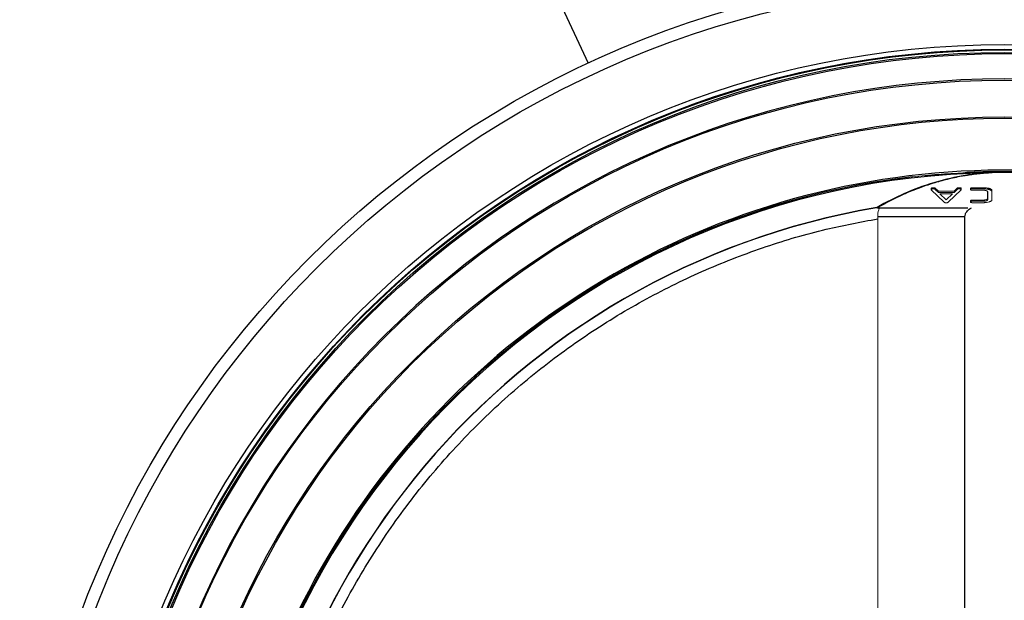
# Model space of a CAD drawing. Units: millimetres. Extents: x 0 to 297, y -3 to 345.
# Drawn here: x 31 to 47, y 232 to 241 of the extents above; entities that cross this region are included whole.
import ezdxf

# ---------------------------------------------------------------- set-up
doc = ezdxf.new("R2010")
doc.units = ezdxf.units.MM

msp = doc.modelspace()

# ---------------------------------------------------------------- linework, layer by layer
at = {"color": 7, "linetype": 'Continuous', "lineweight": 25}
for p, q in [((38.898, 244.127), (40.488, 240.716)), ((46.733, 238.691), (46.908, 238.691)), ((46.908, 238.672), (46.733, 238.672)), ((46.978, 238.627), (46.978, 238.492)), ((45.189, 238.365), (46.655, 238.365)), ((46.61, 238.215), (45.193, 238.215)), ((46.61, 231.515), (46.61, 238.215))]:
    msp.add_line(p, q, dxfattribs=at)
at = {"color": 144, "linetype": 'Continuous', "lineweight": 18}
for p, q in [((46.615, 238.94), (47.002, 238.94)), ((47.885, 238.94), (47.002, 238.94)), ((46.07, 238.668), (46.062, 238.676)), ((46.273, 238.455), (46.062, 238.657)), ((46.129, 238.683), (46.179, 238.634)), ((46.129, 238.664), (46.179, 238.615)), ((46.179, 238.634), (46.433, 238.634)), ((46.179, 238.615), (46.433, 238.615)), ((46.41, 238.593), (46.203, 238.593)), ((46.203, 238.593), (46.306, 238.494)), ((46.306, 238.494), (46.41, 238.593)), ((46.549, 238.657), (46.339, 238.455)), ((46.433, 238.634), (46.483, 238.683)), ((46.433, 238.615), (46.483, 238.664)), ((46.549, 238.676), (46.541, 238.668)), ((46.733, 238.672), (46.733, 238.691)), ((46.908, 238.649), (46.733, 238.649)), ((46.908, 238.691), (46.908, 238.672)), ((47.049, 238.627), (47.049, 238.492)), ((46.733, 238.489), (46.908, 238.489)), ((46.733, 238.47), (46.908, 238.47)), ((46.908, 238.447), (46.733, 238.447)), ((45.218, 238.347), (45.202, 238.363)), ((45.218, 238.347), (45.229, 238.37)), ((45.193, 238.215), (45.193, 231.515))]:
    msp.add_line(p, q, dxfattribs=at)
at = {"color": 7, "linetype": 'Continuous', "lineweight": 25}
for radius in [16, 15.8, 14.802, 14.725, 14.675, 14.224, 13.626]:
    msp.add_circle((47.25, 226.215), radius, dxfattribs=at)
for radius, start, end in [(12.761, 87.2994, 270.8916), (12.721, 91.0361, 268.9639), (12.328, 99.6706, 260.3294), (12.325, 99.7046, 260.2954)]:
    msp.add_arc((47.25, 226.215), radius, start, end, dxfattribs=at)
at = {"color": 144, "linetype": 'Continuous', "lineweight": 18}
for centre, radius, start, end in [((47.005, 238.922), 0.0198, 29.575, 38.6659), ((45.189, 238.265), 0.1, 90, 99.7063), ((45.186, 238.291), 0.0804, 79.8202, 91.5009)]:
    msp.add_arc(centre, radius, start, end, dxfattribs=at)
at = {"color": 7, "linetype": 'Continuous', "lineweight": 25}
for points, knots in [([(32.535, 226.215), (32.535, 230.117), (34.085, 233.86), (39.604, 239.38), (43.347, 240.93), (51.153, 240.93), (54.896, 239.38), (60.415, 233.86), (61.965, 230.117), (61.965, 226.215)], [0, 0, 0, 0, 0.25, 0.25, 0.5, 0.5, 0.75, 0.75, 1, 1, 1, 1]), ([(32.595, 226.215), (32.595, 230.102), (34.139, 233.829), (39.636, 239.326), (43.363, 240.87), (51.137, 240.87), (54.864, 239.326), (60.361, 233.829), (61.905, 230.102), (61.905, 226.215)], [0, 0, 0, 0, 0.25, 0.25, 0.5, 0.5, 0.75, 0.75, 1, 1, 1, 1]), ([(61.494, 226.215), (61.494, 229.993), (59.994, 233.616), (54.651, 238.958), (51.028, 240.459), (43.472, 240.459), (39.849, 238.958), (34.506, 233.616), (33.006, 229.993), (33.006, 226.215)], [0, 0, 0, 0, 0.25, 0.25, 0.5, 0.5, 0.75, 0.75, 1, 1, 1, 1]), ([(33.644, 226.215), (33.644, 229.823), (35.078, 233.284), (40.181, 238.387), (43.642, 239.821), (50.858, 239.821), (54.319, 238.387), (59.422, 233.284), (60.856, 229.823), (60.856, 226.215)], [0, 0, 0, 0, 0.25, 0.25, 0.5, 0.5, 0.75, 0.75, 1, 1, 1, 1]), ([(47.02, 238.934), (46.705, 238.916), (46.392, 238.859), (45.777, 238.67), (45.475, 238.539), (45.184, 238.371)], [0, 0, 0, 0, 0.5, 0.5, 1, 1, 1, 1]), ([(47.022, 238.932), (47.01, 238.931), (46.986, 238.929), (46.95, 238.927), (46.914, 238.924), (46.878, 238.92), (46.842, 238.917), (46.806, 238.913), (46.77, 238.908), (46.734, 238.904), (46.699, 238.899), (46.663, 238.893), (46.627, 238.888), (46.591, 238.882), (46.528, 238.871), (46.437, 238.853), (46.321, 238.826), (46.206, 238.796), (46.049, 238.75), (45.855, 238.683), (45.68, 238.612), (45.549, 238.552), (45.461, 238.51), (45.373, 238.465), (45.285, 238.419), (45.229, 238.387), (45.2, 238.37)], [0, 0, 0, 0, 0.014089, 0.028254, 0.042508, 0.05686, 0.071321, 0.085901, 0.100612, 0.115461, 0.13046, 0.145616, 0.16094, 0.176439, 0.192123, 0.244596, 0.299278, 0.356399, 0.416161, 0.543982, 0.683751, 0.74293, 0.804104, 0.867316, 0.932603, 1, 1, 1, 1]), ([(45.759, 238.868), (42.659, 238.503), (39.802, 237.013), (35.655, 232.348), (34.509, 229.336), (34.509, 223.094), (35.655, 220.082), (39.802, 215.417), (42.659, 213.927), (45.759, 213.562)], [0, 0, 0, 0, 0.25, 0.25, 0.5, 0.5, 0.75, 0.75, 1, 1, 1, 1]), ([(46.61, 238.215), (46.611, 238.23), (46.615, 238.261), (46.645, 238.31), (46.68, 238.347), (46.712, 238.362), (46.719, 238.365)], [0, 0, 0, 0, 0.235877, 0.470303, 0.87799, 1, 1, 1, 1])]:
    msp.add_open_spline(points, degree=3, knots=knots, dxfattribs=at)
at = {"color": 144, "linetype": 'Continuous', "lineweight": 18}
for points, knots in [([(47.002, 238.94), (46.978, 238.94), (46.929, 238.94), (46.854, 238.939), (46.774, 238.937), (46.667, 238.934), (46.535, 238.928), (46.363, 238.919), (46.174, 238.907), (45.967, 238.89), (45.828, 238.875), (45.759, 238.868)], [0, 0, 0, 0, 0.056788, 0.11739, 0.181809, 0.25005, 0.374437, 0.499998, 0.664896, 0.831549, 1, 1, 1, 1]), ([(47.02, 238.934), (47.023, 238.934), (47.029, 238.934), (47.036, 238.935), (47.043, 238.935), (47.047, 238.935), (47.051, 238.935), (47.053, 238.935), (47.054, 238.935), (47.052, 238.935), (47.051, 238.935), (47.046, 238.936), (47.041, 238.936), (47.035, 238.936), (47.026, 238.935), (47.016, 238.935), (47.002, 238.935), (46.981, 238.935), (46.954, 238.935), (46.91, 238.934), (46.843, 238.933), (46.733, 238.93), (46.59, 238.925), (46.4, 238.917), (46.192, 238.904), (45.97, 238.888), (45.828, 238.875), (45.759, 238.868)], [0, 0, 0, 0, 0.006833, 0.012602, 0.017307, 0.020949, 0.023529, 0.025049, 0.025534, 0.026189, 0.027889, 0.030648, 0.034594, 0.039695, 0.04595, 0.053359, 0.061924, 0.078787, 0.099637, 0.124473, 0.177836, 0.249565, 0.373521, 0.499743, 0.677021, 0.843774, 1, 1, 1, 1]), ([(47.885, 238.94), (47.847, 238.942), (47.77, 238.945), (47.654, 238.95), (47.539, 238.953), (47.423, 238.955), (47.308, 238.956), (47.192, 238.956), (47.077, 238.955), (46.961, 238.953), (46.846, 238.95), (46.73, 238.945), (46.653, 238.942), (46.615, 238.94)], [0, 0, 0, 0, 0.0909652, 0.1818967, 0.2728021, 0.3636887, 0.4545642, 0.5454358, 0.6363113, 0.7271979, 0.8181033, 0.9090348, 1, 1, 1, 1]), ([(47.002, 238.94), (47.007, 238.94), (47.016, 238.939), (47.029, 238.939), (47.039, 238.938), (47.047, 238.937), (47.051, 238.937), (47.054, 238.936), (47.056, 238.936), (47.056, 238.935), (47.054, 238.934), (47.052, 238.934), (47.049, 238.934), (47.043, 238.933), (47.034, 238.932), (47.026, 238.932), (47.022, 238.932)], [0, 0, 0, 0, 0.165216, 0.303101, 0.413769, 0.497452, 0.546696, 0.580985, 0.602863, 0.621134, 0.63998, 0.666829, 0.702518, 0.747389, 0.855947, 1, 1, 1, 1]), ([(46.061, 238.68), (46.061, 238.681), (46.061, 238.682), (46.063, 238.684), (46.067, 238.686), (46.072, 238.687), (46.077, 238.689), (46.083, 238.69), (46.089, 238.69), (46.094, 238.69), (46.096, 238.69)], [0, 0, 0, 0, 0.125017, 0.249998, 0.370205, 0.500028, 0.626471, 0.750225, 0.858386, 1, 1, 1, 1]), ([(46.062, 238.676), (46.062, 238.676), (46.061, 238.678), (46.061, 238.679), (46.061, 238.68)], [0, 0, 0, 0, 0.500222, 1, 1, 1, 1]), ([(46.061, 238.661), (46.061, 238.662), (46.061, 238.663), (46.063, 238.665), (46.067, 238.667), (46.072, 238.668), (46.077, 238.67), (46.083, 238.671), (46.089, 238.671), (46.094, 238.671), (46.096, 238.671)], [0, 0, 0, 0, 0.125017, 0.249998, 0.370205, 0.500028, 0.626471, 0.750225, 0.858386, 1, 1, 1, 1]), ([(46.062, 238.657), (46.062, 238.657), (46.061, 238.659), (46.061, 238.66), (46.061, 238.661)], [0, 0, 0, 0, 0.500222, 1, 1, 1, 1]), ([(46.096, 238.69), (46.099, 238.69), (46.104, 238.69), (46.109, 238.69), (46.112, 238.69)], [0, 0, 0, 0, 0.499752, 1, 1, 1, 1]), ([(46.096, 238.671), (46.099, 238.671), (46.104, 238.671), (46.109, 238.671), (46.112, 238.671)], [0, 0, 0, 0, 0.499752, 1, 1, 1, 1]), ([(46.112, 238.69), (46.114, 238.689), (46.118, 238.689), (46.123, 238.687), (46.127, 238.685), (46.128, 238.683), (46.129, 238.683)], [0, 0, 0, 0, 0.249982, 0.500015, 0.749922, 1, 1, 1, 1]), ([(46.112, 238.671), (46.114, 238.67), (46.118, 238.67), (46.123, 238.668), (46.127, 238.666), (46.128, 238.665), (46.129, 238.664)], [0, 0, 0, 0, 0.249982, 0.500015, 0.749922, 1, 1, 1, 1]), ([(46.483, 238.683), (46.484, 238.684), (46.487, 238.686), (46.495, 238.689), (46.505, 238.69), (46.512, 238.69), (46.516, 238.69)], [0, 0, 0, 0, 0.250245, 0.499992, 0.749732, 1, 1, 1, 1]), ([(46.483, 238.664), (46.484, 238.665), (46.487, 238.667), (46.495, 238.67), (46.505, 238.671), (46.512, 238.671), (46.516, 238.671)], [0, 0, 0, 0, 0.250245, 0.499992, 0.749732, 1, 1, 1, 1]), ([(46.516, 238.69), (46.518, 238.69), (46.523, 238.69), (46.529, 238.69), (46.535, 238.689), (46.541, 238.687), (46.545, 238.686), (46.549, 238.684), (46.551, 238.682), (46.552, 238.681), (46.552, 238.68)], [0, 0, 0, 0, 0.124977, 0.249929, 0.369033, 0.500089, 0.627045, 0.750055, 0.875011, 1, 1, 1, 1]), ([(46.516, 238.671), (46.518, 238.671), (46.523, 238.671), (46.529, 238.671), (46.535, 238.67), (46.541, 238.668), (46.545, 238.667), (46.549, 238.665), (46.551, 238.663), (46.552, 238.662), (46.552, 238.661)], [0, 0, 0, 0, 0.124977, 0.249929, 0.369033, 0.500089, 0.627045, 0.750055, 0.875011, 1, 1, 1, 1]), ([(46.552, 238.68), (46.552, 238.679), (46.551, 238.678), (46.55, 238.676), (46.549, 238.676)], [0, 0, 0, 0, 0.499986, 1, 1, 1, 1]), ([(46.552, 238.661), (46.552, 238.66), (46.551, 238.659), (46.55, 238.657), (46.549, 238.657)], [0, 0, 0, 0, 0.499986, 1, 1, 1, 1]), ([(46.699, 238.679), (46.699, 238.68), (46.699, 238.682), (46.702, 238.684), (46.708, 238.688), (46.719, 238.69), (46.729, 238.691), (46.733, 238.691)], [0, 0, 0, 0, 0.125413, 0.25088, 0.500701, 0.749732, 1, 1, 1, 1]), ([(46.713, 238.67), (46.713, 238.67), (46.711, 238.67), (46.708, 238.671), (46.703, 238.673), (46.699, 238.676), (46.699, 238.678), (46.699, 238.679)], [0, 0, 0, 0, 0.00419, 0.203915, 0.399107, 0.601562, 1, 1, 1, 1]), ([(46.699, 238.661), (46.699, 238.661), (46.699, 238.663), (46.702, 238.666), (46.708, 238.669), (46.719, 238.671), (46.729, 238.672), (46.733, 238.672)], [0, 0, 0, 0, 0.125418, 0.250885, 0.500704, 0.749734, 1, 1, 1, 1]), ([(46.733, 238.649), (46.731, 238.649), (46.726, 238.649), (46.717, 238.65), (46.708, 238.652), (46.702, 238.655), (46.699, 238.658), (46.699, 238.66), (46.699, 238.661)], [0, 0, 0, 0, 0.125407, 0.250734, 0.499583, 0.69918, 0.849655, 1, 1, 1, 1]), ([(46.908, 238.691), (46.913, 238.691), (46.922, 238.691), (46.94, 238.69), (46.962, 238.688), (46.983, 238.684), (46.998, 238.681), (47.004, 238.679), (47.008, 238.678)], [0, 0, 0, 0, 0.12509, 0.250167, 0.500053, 0.749834, 0.874913, 1, 1, 1, 1]), ([(46.908, 238.672), (46.913, 238.672), (46.922, 238.672), (46.94, 238.671), (46.962, 238.669), (46.983, 238.665), (46.998, 238.662), (47.004, 238.66), (47.008, 238.659)], [0, 0, 0, 0, 0.125091, 0.250167, 0.500054, 0.749836, 0.874916, 1, 1, 1, 1]), ([(46.978, 238.627), (46.978, 238.628), (46.977, 238.631), (46.972, 238.637), (46.962, 238.642), (46.948, 238.646), (46.936, 238.648), (46.922, 238.649), (46.913, 238.649), (46.908, 238.649)], [0, 0, 0, 0, 0.125195, 0.250318, 0.499364, 0.624527, 0.749677, 0.874829, 1, 1, 1, 1]), ([(47.008, 238.678), (47.011, 238.677), (47.017, 238.675), (47.028, 238.67), (47.039, 238.663), (47.046, 238.656), (47.048, 238.65), (47.048, 238.647), (47.049, 238.646)], [0, 0, 0, 0, 0.125074, 0.250141, 0.499988, 0.749855, 0.874925, 1, 1, 1, 1]), ([(47.008, 238.659), (47.011, 238.658), (47.017, 238.656), (47.028, 238.651), (47.039, 238.644), (47.046, 238.637), (47.048, 238.631), (47.048, 238.628), (47.049, 238.627)], [0, 0, 0, 0, 0.125074, 0.250141, 0.499988, 0.749855, 0.874925, 1, 1, 1, 1]), ([(46.306, 238.445), (46.302, 238.446), (46.294, 238.446), (46.284, 238.448), (46.277, 238.451), (46.275, 238.454), (46.273, 238.455)], [0, 0, 0, 0, 0.249796, 0.499771, 0.74974, 1, 1, 1, 1]), ([(46.339, 238.455), (46.337, 238.454), (46.334, 238.451), (46.328, 238.448), (46.318, 238.446), (46.31, 238.446), (46.306, 238.445)], [0, 0, 0, 0, 0.250296, 0.500169, 0.750481, 1, 1, 1, 1]), ([(46.699, 238.478), (46.699, 238.479), (46.699, 238.48), (46.702, 238.483), (46.708, 238.486), (46.719, 238.489), (46.729, 238.489), (46.733, 238.489)], [0, 0, 0, 0, 0.125418, 0.250885, 0.500704, 0.749734, 1, 1, 1, 1]), ([(46.713, 238.468), (46.711, 238.468), (46.707, 238.469), (46.703, 238.471), (46.699, 238.474), (46.699, 238.476), (46.699, 238.478)], [0, 0, 0, 0, 0.1901011, 0.390918, 0.5935046, 1, 1, 1, 1]), ([(46.699, 238.459), (46.699, 238.46), (46.699, 238.461), (46.702, 238.464), (46.708, 238.467), (46.719, 238.47), (46.729, 238.47), (46.733, 238.47)], [0, 0, 0, 0, 0.125418, 0.250885, 0.500704, 0.749734, 1, 1, 1, 1]), ([(46.733, 238.447), (46.731, 238.447), (46.725, 238.447), (46.717, 238.448), (46.71, 238.45), (46.705, 238.451), (46.702, 238.453), (46.7, 238.455), (46.699, 238.457), (46.699, 238.458), (46.699, 238.459)], [0, 0, 0, 0, 0.142929, 0.285797, 0.426272, 0.571264, 0.67422, 0.78573, 0.878754, 1, 1, 1, 1]), ([(46.908, 238.489), (46.913, 238.489), (46.922, 238.489), (46.94, 238.491), (46.959, 238.495), (46.972, 238.501), (46.977, 238.507), (46.978, 238.51), (46.978, 238.511)], [0, 0, 0, 0, 0.125343, 0.250631, 0.5, 0.749369, 0.874657, 1, 1, 1, 1]), ([(47.049, 238.492), (47.048, 238.491), (47.048, 238.488), (47.046, 238.482), (47.039, 238.475), (47.026, 238.467), (47.002, 238.458), (46.971, 238.451), (46.94, 238.448), (46.922, 238.447), (46.913, 238.447), (46.908, 238.447)], [0, 0, 0, 0, 0.062638, 0.125273, 0.250402, 0.375483, 0.500605, 0.749597, 0.874727, 0.937362, 1, 1, 1, 1]), ([(46.908, 238.47), (46.913, 238.47), (46.922, 238.47), (46.94, 238.472), (46.959, 238.476), (46.972, 238.482), (46.977, 238.488), (46.978, 238.491), (46.978, 238.492)], [0, 0, 0, 0, 0.125343, 0.250631, 0.5, 0.749369, 0.874657, 1, 1, 1, 1]), ([(45.172, 238.364), (45.174, 238.364), (45.176, 238.365), (45.178, 238.366), (45.179, 238.367)], [0, 0, 0, 0, 0.520982, 1, 1, 1, 1]), ([(45.184, 238.371), (45.183, 238.371), (45.181, 238.369), (45.18, 238.368), (45.179, 238.367)], [0, 0, 0, 0, 0.5160875, 1, 1, 1, 1]), ([(45.189, 238.365), (45.189, 238.365), (45.189, 238.365), (45.189, 238.365), (45.189, 238.365)], [0, 0, 0, 0, 0.50489, 1, 1, 1, 1]), ([(45.229, 238.37), (45.222, 238.358), (45.197, 238.31), (45.194, 238.256), (45.193, 238.215)], [0, 0, 0, 0, 0.2588816, 1, 1, 1, 1]), ([(45.2, 238.37), (45.199, 238.37), (45.197, 238.369), (45.196, 238.369), (45.196, 238.368)], [0, 0, 0, 0, 0.548234, 1, 1, 1, 1])]:
    msp.add_open_spline(points, degree=3, knots=knots, dxfattribs=at)
msp.add_open_spline([(45.196, 238.368), (45.193, 238.366), (45.191, 238.365), (45.189, 238.365)], degree=3, dxfattribs=at)
at = {"color": 8, "linetype": 'Continuous', "lineweight": 25}
msp.add_open_spline([(35.1, 226.215), (35.108, 226.553), (35.124, 227.229), (35.258, 228.249), (35.475, 229.274), (35.791, 230.301), (36.203, 231.312), (36.711, 232.294), (37.311, 233.233), (37.998, 234.117), (38.764, 234.934), (39.597, 235.674), (40.487, 236.329), (41.422, 236.894), (42.386, 237.366), (43.365, 237.741), (44.3, 238.019), (44.912, 238.132), (45.193, 238.184)], degree=3, knots=[0, 0, 0, 0, 0.059617, 0.119235, 0.181101, 0.244227, 0.308398, 0.373375, 0.438902, 0.504708, 0.570513, 0.63604, 0.701018, 0.765189, 0.828314, 0.890181, 0.949797, 1, 1, 1, 1], dxfattribs=at)

doc.saveas('drawing.dxf')
